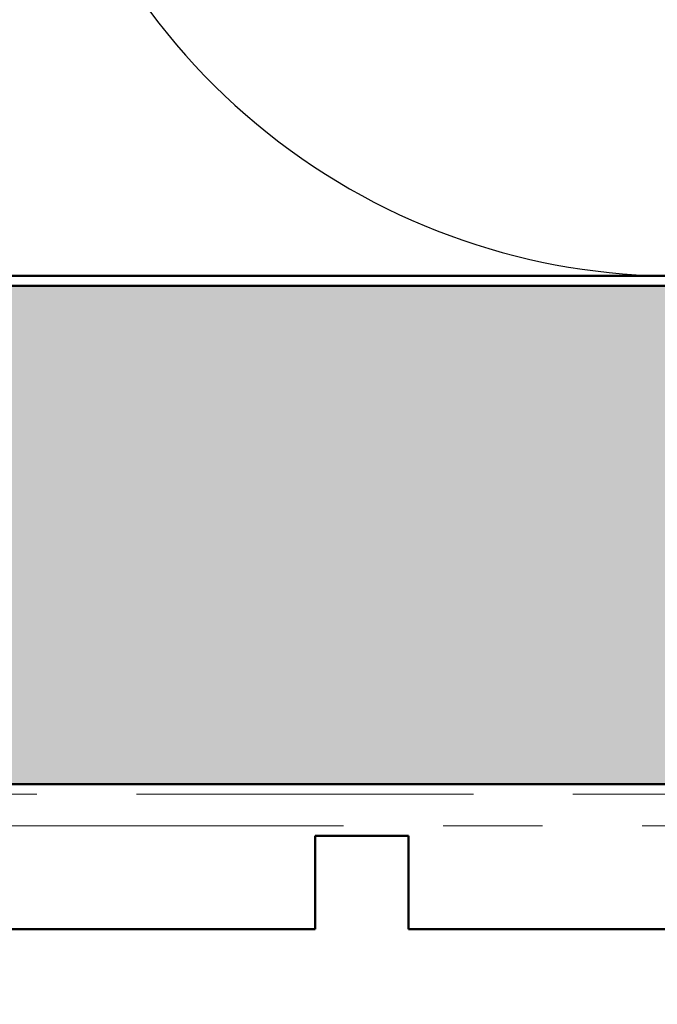
# Model space of a CAD drawing. Units: inches. Extents: x 0.6 to 33.4, y 0.6 to 21.4.
# Drawn here: x 12.5 to 13.1, y 13.4 to 14.4 of the extents above; entities that cross this region are included whole.
import ezdxf

# ---------------------------------------------------------------- set-up
doc = ezdxf.new("R2010")
doc.units = ezdxf.units.IN
doc.header["$LTSCALE"] = 2
doc.header["$MEASUREMENT"] = 0
doc.linetypes.add('DOUBLE_DASH_CHAIN', pattern=[1.2403, 0.6614, -0.0827, 0.1654, -0.0827, 0.1654, -0.0827])
for name, color, linetype, lineweight in [('Hatch (ANSI)', 7, 'Continuous', 18), ('Sketch Geometry (ANSI)', 7, 'Continuous', 25), ('Symbol (ANSI)', 7, 'Continuous', 25), ('Visible (ANSI)', 7, 'Continuous', 50)]:
    doc.layers.add(name, color=color, linetype=linetype, lineweight=lineweight)
doc.styles.add('Note Text (ANSI)', font='tahoma.ttf')
doc.dimstyles.new('Default (ANSI)$7', dxfattribs={"dimscale": 2, "dimtxt": 0.12, "dimasz": 0.098425, "dimexe": 0.125, "dimexo": 0.0625, "dimgap": 0.031496, "dimtad": 0, "dimtih": 1, "dimtoh": 1, "dimrnd": 1e-08, "dimzin": 4, "dimdsep": 46, "dimtxsty": 'Note Text (ANSI)', "dimcen": 0.09, "dimdle": 0.393701, "dimclrd": 256, "dimclre": 256, "dimclrt": 256, "dimadec": 0, "dimazin": 1, "dimtfac": 1, "dimtofl": 0, "dimtmove": 0, "dimatfit": 3, "dimfxl": 1, "dimtolj": 1, "dimtzin": 4, "dimlwd": -1, "dimlwe": -1, "dimarcsym": 0})

msp = doc.modelspace()

# ---------------------------------------------------------------- hatches: boundary and pattern name
at = {"layer": 'Hatch (ANSI)', "true_color": 0x804000}
h = msp.add_hatch(dxfattribs=at)
h.set_pattern_fill('INSUL', color=36, scale=0.75, style=0)
h.paths.add_polyline_path([(24.52945, 13.64919), (1.68505, 13.64919), (1.68505, 14.14919), (24.52945, 14.14919)])

# ---------------------------------------------------------------- linework, layer by layer
at = {"layer": 'Sketch Geometry (ANSI)', "color": 150, "true_color": 0x0080ff}
msp.add_arc((13.12679, 14.81919), 0.66, 154.45185, 25.54815, dxfattribs=at)
at = {"layer": 'Visible (ANSI)', "color": 150, "true_color": 0x0080ff}
msp.add_line((20.34679, 14.15919), (5.86679, 14.15919), dxfattribs=at)
at = {"layer": 'Visible (ANSI)', "color": 36, "true_color": 0x804000}
for p, q in [((1.68505, 14.14919), (24.52945, 14.14919)), ((24.52945, 13.64919), (1.68505, 13.64919))]:
    msp.add_line(p, q, dxfattribs=at)
at = {"layer": 'Visible (ANSI)', "color": 30, "linetype": 'DOUBLE_DASH_CHAIN', "lineweight": 18, "ltscale": 0.255812, "true_color": 0xff8000}
for p, q in [((1.68505, 13.63919), (24.52945, 13.63919)), ((24.52945, 13.60719), (1.68505, 13.60719))]:
    msp.add_line(p, q, dxfattribs=at)
at = {"layer": 'Visible (ANSI)', "color": 1, "true_color": 0xff0000}
for p, q in [((12.85723, 13.59719), (12.76348, 13.59719)), ((12.76348, 13.59719), (12.76348, 13.50344)), ((12.85723, 13.50344), (12.85723, 13.59719)), ((12.76348, 13.50344), (11.95098, 13.50344)), ((13.35723, 13.50344), (12.85723, 13.50344))]:
    msp.add_line(p, q, dxfattribs=at)

# ---------------------------------------------------------------- leaders
at = {"layer": 'Symbol (ANSI)', "annotation_type": 0, "has_hookline": 1, "hookline_direction": 0}
for points, text_width in [([(7.80542, 14.05349), (10.68972, 19.15836), (10.88657, 19.15836)], 2.86872), ([(9.1073, 13.63919), (11.82958, 18.46344), (12.02643, 18.46344)], 4.45958), ([(10.86413, 13.56519), (16.71259, 7.65374), (16.90944, 7.65374)], 1.56056)]:
    msp.add_leader(points, dimstyle='Default (ANSI)$7', override={"dimtad": 0}, dxfattribs=dict(at, text_width=text_width))

doc.saveas('drawing.dxf')
